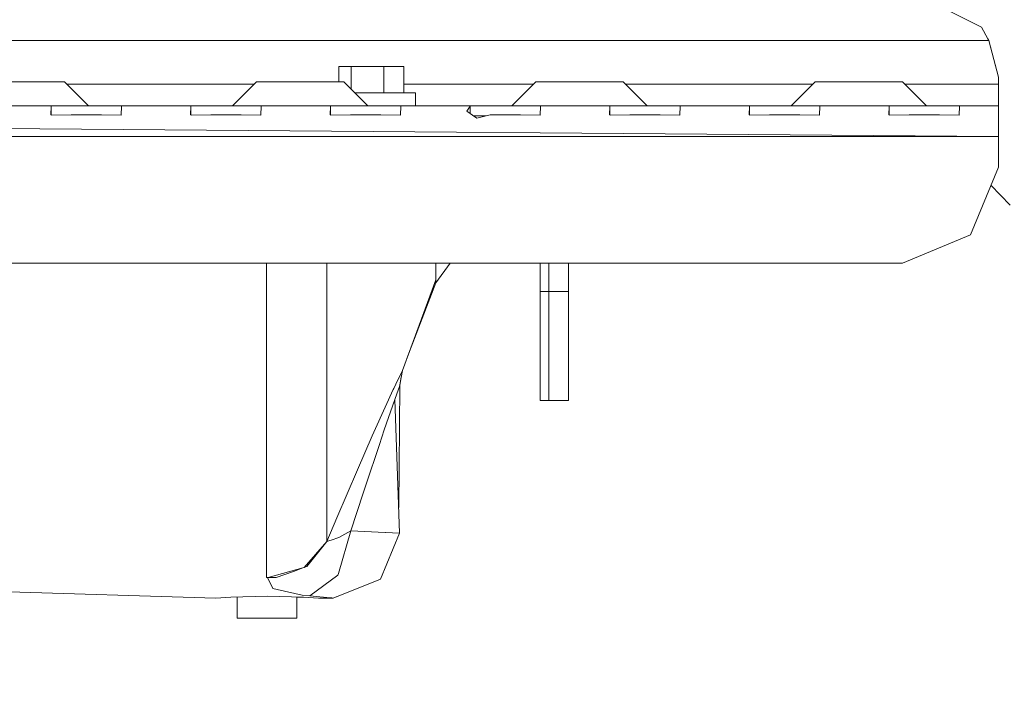
# Model space of a CAD drawing. Units: millimetres. Extents: x 686 to 9240, y -782 to 3582.
# Drawn here: x 4451 to 4676, y 613 to 770 of the extents above; entities that cross this region are included whole.
import ezdxf

# ---------------------------------------------------------------- set-up
doc = ezdxf.new("R2010")
doc.units = ezdxf.units.MM
doc.layers.add('1', color=7, linetype='Continuous', true_color=0xffffff)
doc.styles.add('blockfont', font='simplex.shx')
doc.dimstyles.get("Standard").update_dxf_attribs({"dimtxt": 0.18, "dimasz": 0.18, "dimexe": 0.18, "dimexo": 0.0625, "dimgap": 0.09, "dimtad": 0, "dimtih": 1, "dimtoh": 1, "dimdec": 4, "dimzin": 0, "dimdsep": 46, "dimtxsty": 'Standard', "dimcen": 0.09, "dimadec": 0, "dimazin": 0, "dimtfac": 1, "dimtdec": 4, "dimtofl": 0, "dimtmove": 0, "dimatfit": 3, "dimfxl": 1, "dimtolj": 1, "dimtzin": 0, "dimarcsym": 0})

# ---------------------------------------------------------------- blocks, each defined once
blk = doc.blocks.new('_U0')
at = {"layer": '1', "color": 18, "lineweight": 35}
for p, q in [((976.749984, 1188.821436), (976.749984, -744.54969)), ((8949.575512, 1012.699959), (8949.575512, -744.54969)), ((976.749984, -742.54969), (4882.443998, -742.54969)), ((8949.575512, -742.54969), (5043.881498, -742.54969))]:
    blk.add_line(p, q, dxfattribs=at)
at = {"layer": '1', "color": 18, "lineweight": 70}
for points in [[(976.749984, -742.54969), (1026.749935, -729.152231), (1026.750034, -755.94715)], [(8949.575512, -742.54969), (8899.575561, -755.94715), (8899.575462, -729.152231)]]:
    blk.add_solid(points, dxfattribs=at)
at = {"layer": '1', "color": 18, "linetype": 'Continuous', "lineweight": 13, "insert": (4886.593998, -781.445523), "char_height": 50, "attachment_point": 7, "line_spacing_factor": 0.903614, "style": 'blockfont'}
blk.add_mtext('\\W1.1836;OAL', dxfattribs=at)
blk = doc.blocks.new('_U1')
at = {"layer": '1', "color": 18, "lineweight": 35}
for p, q in [((7350, 300), (7350, -404.54969)), ((2000, 200), (2000, -404.54969)), ((2000, -402.54969), (4621.520833, -402.54969)), ((7350, -402.54969), (4728.479167, -402.54969))]:
    blk.add_line(p, q, dxfattribs=at)
at = {"layer": '1', "color": 18, "lineweight": 70}
for points in [[(2000, -402.54969), (2049.999951, -389.152231), (2050.000049, -415.94715)], [(7350, -402.54969), (7300.000049, -415.94715), (7299.999951, -389.152231)]]:
    blk.add_solid(points, dxfattribs=at)
at = {"layer": '1', "color": 18, "linetype": 'Continuous', "lineweight": 13, "insert": (4625.670833, -441.445523), "char_height": 50, "attachment_point": 7, "line_spacing_factor": 0.903614, "style": 'blockfont'}
blk.add_mtext('\\W1.0391;WB', dxfattribs=at)
blk = doc.blocks.new('_U2')
at = {"layer": '1', "color": 18, "lineweight": 35}
for p, q in [((4820, 900), (4820, -54.54969)), ((2000, 200), (2000, -54.54969)), ((2000, -52.54969), (2761.984817, -52.54969)), ((4820, -52.54969), (2923.422317, -52.54969))]:
    blk.add_line(p, q, dxfattribs=at)
at = {"layer": '1', "color": 18, "lineweight": 13}
for p, q in [((2739.370234, -127.54969), (2714.370234, -127.54969)), ((2714.370234, -127.54969), (2714.370234, -221.29969)), ((2971.036901, -127.54969), (2946.036901, -127.54969)), ((2971.036901, -221.29969), (2971.036901, -127.54969)), ((2714.370234, -221.29969), (2739.370234, -221.29969)), ((2946.036901, -221.29969), (2971.036901, -221.29969))]:
    blk.add_line(p, q, dxfattribs=at)
at = {"layer": '1', "color": 18, "lineweight": 70}
for points in [[(2000, -52.54969), (2049.999951, -39.152231), (2050.000049, -65.94715)], [(4820, -52.54969), (4770.000049, -65.94715), (4769.999951, -39.152231)]]:
    blk.add_solid(points, dxfattribs=at)
at = {"layer": '1', "color": 18, "linetype": 'Continuous', "lineweight": 13, "char_height": 50, "attachment_point": 7, "line_spacing_factor": 0.903614, "style": 'blockfont'}
for s, insert in [('\\W1.2996;111', (2766.134817, -91.445523)), ('\\W1.1591;2820', (2738.895234, -213.320523))]:
    blk.add_mtext(s, dxfattribs=dict(at, insert=insert))

msp = doc.modelspace()

# ---------------------------------------------------------------- linework, layer by layer
at = {"layer": '1', "color": 18, "linetype": 'Continuous', "lineweight": 13}
for p, q in [((4663.19227, 772.660029), (4670.520304, 769.018423)), ((4670.520304, 769.018423), (4671.141146, 768.709969)), ((4672.582624, 766.031515), (4671.141146, 768.709969)), ((4672.754763, 765.66), (3845.240561, 765.66)), ((4672.754763, 765.66), (4672.582624, 766.031515)), ((4672.846315, 765.36001), (4672.754763, 765.66)), ((4675.000189, 757.202339), (4672.754763, 765.66)), ((4675.000189, 757.202339), (4672.846315, 765.36001)), ((4523.833273, 759.660017), (4523.833273, 756.160033)), ((4526.708124, 759.660017), (4523.833273, 759.660017)), ((4526.708124, 759.660017), (4526.708124, 754.451946)), ((4526.708124, 759.660017), (4534.150122, 759.660017)), ((4534.150122, 759.660017), (4538.716791, 759.660017)), ((4534.150122, 753.660035), (4534.150122, 759.660017)), ((4538.716791, 753.660035), (4538.716791, 759.660017)), ((4446.000097, 756.160033), (4455.999849, 756.160033)), ((4460.999964, 756.160033), (4455.999849, 756.160033)), ((4460.999964, 756.160033), (4466.499804, 750.660014)), ((4505.000113, 756.160033), (4499.499796, 750.660014)), ((4505.000113, 756.160033), (4510.000227, 756.160033)), ((4510.000227, 756.160033), (4519.999979, 756.160033)), ((4525.000093, 756.160033), (4519.999979, 756.160033)), ((4525.000093, 756.160033), (4530.499933, 750.660014)), ((4568.999765, 756.160033), (4563.499926, 750.660014)), ((4568.999765, 756.160033), (4573.99988, 756.160033)), ((4573.99988, 756.160033), (4584.000109, 756.160033)), ((4589.000223, 756.160033), (4584.000109, 756.160033)), ((4589.000223, 756.160033), (4594.500063, 750.660014)), ((4632.999895, 756.160033), (4627.500055, 750.660014)), ((4632.999895, 756.160033), (4638.00001, 756.160033)), ((4638.00001, 756.160033), (4647.999762, 756.160033)), ((4652.999876, 756.160033), (4647.999762, 756.160033)), ((4652.999876, 756.160033), (4658.500193, 750.660014)), ((4675.000189, 755.660009), (4675.000189, 757.202339)), ((4504.500062, 755.660009), (4461.499971, 755.660009)), ((4527.50001, 753.660035), (4535.488604, 753.660035)), ((4535.488604, 753.660035), (4541.436193, 753.660035)), ((4568.499758, 755.660009), (4538.716791, 755.660009)), ((4541.436193, 753.660035), (4541.436193, 750.660014)), ((4632.499888, 755.660009), (4589.50023, 755.660009)), ((4675.000189, 755.660009), (4653.499926, 755.660009)), ((4675.000189, 750.660014), (4675.000189, 755.660009)), ((4451.000212, 750.660014), (4441.058634, 750.660014)), ((4451.000212, 750.660014), (4458.941458, 750.660014)), ((4457.943438, 750.586104), (4457.896231, 748.609733)), ((4458.941458, 750.660014), (4457.943438, 750.586104)), ((4457.943438, 750.586104), (4457.943438, 748.574128)), ((4458.941458, 750.660014), (4466.000078, 750.660014)), ((4468.999861, 750.660014), (4466.000078, 750.660014)), ((4468.999861, 750.660014), (4473.058699, 750.660014)), ((4473.058699, 750.660014), (4474.056719, 750.586104)), ((4490.941523, 750.660014), (4473.058699, 750.660014)), ((4474.056719, 750.586104), (4473.979948, 748.572421)), ((4489.943502, 750.586104), (4489.896296, 748.609733)), ((4490.941523, 750.660014), (4489.943502, 750.586104)), ((4489.943502, 750.586104), (4489.943502, 748.573993)), ((4490.941523, 750.660014), (4498.000143, 750.660014)), ((4498.000143, 750.660014), (4505.058763, 750.660014)), ((4505.058763, 750.660014), (4506.056784, 750.586104)), ((4514.999865, 750.660014), (4505.058763, 750.660014)), ((4506.056784, 750.586104), (4505.980013, 748.572421)), ((4514.999865, 750.660014), (4522.941587, 750.660014)), ((4521.943567, 750.586104), (4521.89636, 748.609733)), ((4522.941587, 750.660014), (4521.943567, 750.586104)), ((4521.943567, 750.586104), (4521.943567, 748.573993)), ((4522.941587, 750.660014), (4530.000208, 750.660014)), ((4532.99999, 750.660014), (4530.000208, 750.660014)), ((4537.058828, 750.660014), (4532.99999, 750.660014)), ((4537.058828, 750.660014), (4538.056372, 750.586104)), ((4537.058828, 750.660014), (4554.941175, 750.660014)), ((4538.056372, 750.586104), (4537.979601, 748.572421)), ((4553.943155, 750.586104), (4553.169249, 749.445152)), ((4553.169249, 749.445152), (4554.483412, 748.543334)), ((4554.941175, 750.660014), (4553.943155, 750.586104)), ((4553.943155, 750.586104), (4553.943155, 748.914074)), ((4554.941175, 750.660014), (4560.999868, 750.660014)), ((4560.999868, 750.660014), (4561.999796, 750.660014)), ((4561.999796, 750.660014), (4569.058416, 750.660014)), ((4569.058416, 750.660014), (4570.056437, 750.586104)), ((4578.999994, 750.660014), (4569.058416, 750.660014)), ((4570.056437, 750.586104), (4569.979666, 748.572421)), ((4578.999994, 750.660014), (4586.94124, 750.660014)), ((4585.94322, 750.586104), (4585.89649, 748.609733)), ((4586.94124, 750.660014), (4585.94322, 750.586104)), ((4585.94322, 750.586104), (4585.94322, 748.574354)), ((4586.94124, 750.660014), (4593.999861, 750.660014)), ((4593.999861, 750.660014), (4601.058481, 750.660014)), ((4601.058481, 750.660014), (4602.056501, 750.586104)), ((4611.000059, 750.660014), (4601.058481, 750.660014)), ((4602.056501, 750.586104), (4601.979731, 748.572421)), ((4611.000059, 750.660014), (4618.941305, 750.660014)), ((4617.943285, 750.586104), (4617.896555, 748.609733)), ((4618.941305, 750.660014), (4617.943285, 750.586104)), ((4617.943285, 750.586104), (4617.943285, 748.574354)), ((4618.941305, 750.660014), (4624.999998, 750.660014)), ((4624.999998, 750.660014), (4625.999926, 750.660014)), ((4625.999926, 750.660014), (4633.058546, 750.660014)), ((4633.058546, 750.660014), (4634.056566, 750.586104)), ((4643.000124, 750.660014), (4633.058546, 750.660014)), ((4634.056566, 750.586104), (4633.979795, 748.572421)), ((4643.000124, 750.660014), (4650.94137, 750.660014)), ((4649.94335, 750.586104), (4649.89662, 748.609733)), ((4650.94137, 750.660014), (4649.94335, 750.586104)), ((4649.94335, 750.586104), (4649.94335, 748.574354)), ((4650.94137, 750.660014), (4657.99999, 750.660014)), ((4660.999773, 750.660014), (4657.99999, 750.660014)), ((4660.999773, 750.660014), (4665.058611, 750.660014)), ((4665.058611, 750.660014), (4666.056631, 750.586104)), ((4665.058611, 750.660014), (4675.000189, 750.660014)), ((4666.056631, 750.586104), (4665.97986, 748.572421)), ((4675.000189, 750.660014), (4675.000189, 748.609733)), ((4139.471082, 747.86551), (4675.000189, 743.659985)), ((4457.896231, 748.609733), (4458.022593, 748.514426)), ((4458.022593, 748.514426), (4462.5473, 748.573255)), ((4462.5473, 748.573255), (4466.000078, 748.573255)), ((4466.000078, 748.573255), (4469.452856, 748.573255)), ((4469.452856, 748.573255), (4473.977564, 748.514426)), ((4473.979948, 748.572421), (4473.977564, 748.514426)), ((4489.896296, 748.609733), (4490.022181, 748.514426)), ((4490.022181, 748.514426), (4494.547365, 748.573255)), ((4494.547365, 748.573255), (4498.000143, 748.573255)), ((4498.000143, 748.573255), (4501.452921, 748.573255)), ((4501.452921, 748.573255), (4505.977629, 748.514426)), ((4505.980013, 748.572421), (4505.977629, 748.514426)), ((4521.89636, 748.609733), (4522.022245, 748.514426)), ((4522.022245, 748.514426), (4526.546953, 748.573255)), ((4526.546953, 748.573255), (4530.000208, 748.573255)), ((4530.000208, 748.573255), (4533.452986, 748.573255)), ((4533.452986, 748.573255), (4537.977694, 748.514426)), ((4537.979601, 748.572421), (4537.977694, 748.514426)), ((4554.483412, 748.543334), (4555.470942, 747.86551)), ((4557.620102, 748.35999), (4554.750528, 748.35999)), ((4558.547018, 748.573255), (4555.470942, 747.86551)), ((4558.547018, 748.573255), (4561.999796, 748.573255)), ((4561.999796, 748.573255), (4565.453051, 748.573255)), ((4565.453051, 748.573255), (4569.977758, 748.514426)), ((4569.979666, 748.572421), (4569.977758, 748.514426)), ((4585.89649, 748.609733), (4586.022375, 748.514426)), ((4586.022375, 748.514426), (4590.547083, 748.573255)), ((4590.547083, 748.573255), (4593.999861, 748.573255)), ((4593.999861, 748.573255), (4597.452639, 748.573255)), ((4597.452639, 748.573255), (4601.977823, 748.514426)), ((4601.979731, 748.572421), (4601.977823, 748.514426)), ((4617.896555, 748.609733), (4618.02244, 748.514426)), ((4618.02244, 748.514426), (4622.547148, 748.573255)), ((4622.547148, 748.573255), (4625.999926, 748.573255)), ((4625.999926, 748.573255), (4629.452703, 748.573255)), ((4629.452703, 748.573255), (4633.977411, 748.514426)), ((4633.979795, 748.572421), (4633.977411, 748.514426)), ((4649.89662, 748.609733), (4650.022505, 748.514426)), ((4650.022505, 748.514426), (4654.547213, 748.573255)), ((4654.547213, 748.573255), (4657.99999, 748.573255)), ((4657.99999, 748.573255), (4661.452768, 748.573255)), ((4661.452768, 748.573255), (4665.977476, 748.514426)), ((4665.97986, 748.572421), (4665.977476, 748.514426)), ((4675.000189, 743.659985), (4675.000189, 748.609733)), ((3842.999903, 743.659985), (4675.000189, 743.659985)), ((4675.000189, 743.659985), (4675.000189, 736.660015)), ((4668.556211, 721.10368), (4675.000189, 736.660015)), ((4673.281347, 732.510578), (4677.662371, 727.950466)), ((4652.999876, 714.660001), (4668.556211, 721.10368)), ((3864.999978, 714.660001), (4652.999876, 714.660001)), ((4507.290838, 696.441483), (4507.290838, 714.660001)), ((4521.105764, 714.410674), (4521.105764, 714.660001)), ((4521.105764, 702.202034), (4521.105764, 714.410674)), ((4546.063898, 711.790097), (4546.063898, 714.660001)), ((4546.063898, 710.153353), (4549.385504, 714.660001)), ((4570.00017, 714.660001), (4570.00017, 708.159995)), ((4572.000025, 708.159995), (4572.000025, 714.660001)), ((4576.499937, 708.159995), (4576.499937, 714.660001)), ((4546.063898, 710.847568), (4538.408277, 690.092814)), ((4546.063898, 710.847568), (4546.063898, 711.790097)), ((4546.063898, 710.153353), (4546.063898, 710.847568)), ((4546.063898, 710.153353), (4539.398354, 692.77696)), ((4570.00017, 708.159995), (4572.000025, 708.159995)), ((4570.00017, 708.159995), (4570.00017, 690.48233)), ((4572.000025, 708.159995), (4576.499937, 708.159995)), ((4572.000025, 690.48233), (4572.000025, 708.159995)), ((4576.499937, 690.48233), (4576.499937, 708.159995)), ((4521.105764, 702.202034), (4521.105764, 680.17472)), ((4507.290838, 672.988963), (4507.290838, 696.441483)), ((4570.00017, 683.160019), (4570.00017, 690.48233)), ((4572.000025, 683.160019), (4572.000025, 690.48233)), ((4576.499937, 683.160019), (4576.499937, 690.48233)), ((4536.930559, 686.944198), (4538.408277, 690.092814)), ((4538.408277, 690.092814), (4537.7264, 686.376226)), ((4538.131747, 688.585576), (4537.810801, 686.612439)), ((4536.46612, 685.954761), (4536.332128, 685.668719)), ((4536.930559, 686.944198), (4536.46612, 685.954761)), ((4537.134645, 684.723627), (4537.7264, 686.376226)), ((4537.810801, 686.612439), (4537.56577, 658.643842)), ((4537.810801, 686.612439), (4537.7264, 686.376226)), ((4536.332128, 685.668719), (4532.292364, 676.769984)), ((4537.134645, 684.723627), (4536.669729, 683.391821)), ((4536.669729, 683.391821), (4534.246443, 676.445615)), ((4536.669729, 683.391821), (4537.777422, 652.798188)), ((4570.00017, 683.160019), (4572.000025, 683.160019)), ((4572.000025, 683.160019), (4576.499937, 683.160019)), ((4521.105764, 665.860903), (4521.105764, 680.17472)), ((4531.517027, 675.062787), (4528.155325, 667.310071)), ((4531.517027, 675.062787), (4532.292364, 676.769984)), ((4533.138273, 673.123312), (4534.246443, 676.445615)), ((4507.290838, 654.940319), (4507.290838, 672.988963)), ((4530.029772, 663.807762), (4533.138273, 673.123312)), ((4521.105764, 665.860903), (4521.105764, 663.222861)), ((4528.155325, 667.310071), (4523.400305, 656.344306)), ((4530.029772, 663.807762), (4529.423235, 661.989343)), ((4521.105764, 663.222861), (4521.105764, 650.906455)), ((4526.623247, 653.318119), (4529.423235, 661.989343)), ((4507.290838, 654.940319), (4507.290838, 643.302184)), ((4523.400305, 656.344306), (4521.105764, 650.906455)), ((4523.781774, 643.596035), (4526.623247, 653.318119)), ((4523.883341, 651.808989), (4526.623247, 653.318119)), ((4526.623247, 653.318119), (4534.440515, 652.976942)), ((4537.777422, 652.798188), (4533.411978, 642.268818)), ((4534.58452, 652.970624), (4534.440515, 652.976942)), ((4534.58452, 652.970624), (4537.777422, 652.798188)), ((4521.105764, 650.906455), (4515.893457, 644.961727)), ((4516.50667, 645.161223), (4521.104811, 650.890064)), ((4522.774694, 651.442361), (4521.104811, 650.890064)), ((4521.105764, 650.906455), (4521.104811, 650.890064)), ((4522.774694, 651.442361), (4523.156164, 651.568484)), ((4523.883341, 651.808989), (4523.156164, 651.568484)), ((4507.290838, 643.302184), (4507.290838, 642.659646)), ((4507.681845, 642.664474), (4515.593527, 644.877863)), ((4513.451574, 644.055497), (4509.465216, 642.612678)), ((4515.627859, 644.843292), (4513.451574, 644.055497)), ((4515.79952, 644.935441), (4515.593527, 644.877863)), ((4516.50667, 645.161223), (4515.627859, 644.843292)), ((4515.79952, 644.935441), (4515.893457, 644.961727)), ((4517.213819, 638.474268), (4523.653982, 643.158299)), ((4523.653982, 643.158597), (4523.781774, 643.596035)), ((4523.653982, 643.158299), (4523.653982, 643.158597)), ((4507.681845, 642.664474), (4507.290838, 642.659646)), ((4507.290838, 642.659646), (4507.512091, 642.616314)), ((4507.512091, 642.616314), (4509.465216, 642.612678)), ((4508.754728, 640.099388), (4507.512091, 642.616314)), ((4522.554872, 637.940687), (4533.411978, 642.268818)), ((4434.517875, 639.81597), (4495.675085, 637.895328)), ((4509.689806, 639.894467), (4508.754728, 640.099388)), ((4515.43474, 638.635141), (4509.689806, 639.894467)), ((4515.43474, 638.635141), (4517.213819, 638.474268)), ((4521.87538, 638.021153), (4517.213819, 638.474268)), ((4499.114035, 638.120454), (4495.675085, 637.895328)), ((4507.425306, 638.346177), (4499.114035, 638.120454)), ((4500.582693, 633.360368), (4500.582693, 638.160341)), ((4515.737055, 638.120454), (4507.425306, 638.346177)), ((4514.26792, 638.160352), (4514.26792, 633.360368)), ((4514.26792, 638.160341), (4515.736578, 638.120454)), ((4515.736578, 638.120454), (4519.175051, 637.895328)), ((4515.736578, 638.120454), (4515.737376, 638.120433)), ((4515.736578, 638.120454), (4515.737384, 638.120433)), ((4519.175051, 637.895328), (4515.737055, 638.120454)), ((4519.175051, 637.895328), (4522.554872, 637.940687)), ((4522.250174, 637.976748), (4521.87538, 638.021153)), ((4522.554872, 637.940687), (4522.250174, 637.976748)), ((4522.490816, 637.939827), (4522.583483, 637.937349)), ((4522.554872, 637.940687), (4522.583483, 637.937349)), ((4522.583483, 637.937349), (4523.224516, 638.207637)), ((4500.582693, 633.360368), (4511.373518, 633.360368)), ((4514.26792, 633.360368), (4511.373518, 633.360368))]:
    msp.add_line(p, q, dxfattribs=at)

# ---------------------------------------------------------------- dimensions: what is measured, and where the dimension line sits
for base, p1, p2, text, override, picture, middle in [((7350, -402.54969), (2000, 453.558065), (7350, 2230), '\\C18;WB', {"dimtxt": 50, "dimasz": 50, "dimexe": 2, "dimexo": 0, "dimgap": 1.5, "dimtih": 1, "dimtoh": 1, "dimdec": 1, "dimlfac": 0.03937, "dimzin": 8, "dimdsep": 44, "dimlunit": 2, "dimpost": '', "dimtxsty": 'blockfont', "dimsah": 1, "dimse1": 0, "dimse2": 0, "dimsd1": 0, "dimsd2": 0, "dimclrd": 18, "dimclre": 18, "dimclrt": 18, "dimtol": 0, "dimtm": -0.1, "dimtfac": 1, "dimtdec": 2, "dimtofl": 1, "dimtmove": 0, "dimtzin": 8, "dimlwd": 35, "dimlwe": 35}, '_U1', (4675, -402.54969)), ((4820, -52.54969), (2000, 1318.023022), (4820, 900), '<>\\P[\\C18;\\H50.00;\\Fsimplex.shx;2820\\Fsimplex.shx;\\H50.00;\\C18; ]', {"dimtxt": 50, "dimasz": 50, "dimexe": 2, "dimexo": 0, "dimgap": 1.5, "dimtih": 1, "dimtoh": 1, "dimdec": 1, "dimlfac": 0.03937, "dimzin": 8, "dimdsep": 44, "dimlunit": 2, "dimtxsty": 'blockfont', "dimsah": 1, "dimse1": 0, "dimse2": 0, "dimsd1": 0, "dimsd2": 0, "dimclrd": 18, "dimclre": 18, "dimclrt": 18, "dimtol": 0, "dimtm": -0.1, "dimtfac": 1, "dimtdec": 2, "dimtofl": 1, "dimtmove": 0, "dimtzin": 8, "dimlwd": 35, "dimlwe": 35}, '_U2', (2842.703567, -52.54969)), ((8949.575512, -742.54969), (976.749984, 1237.312608), (8949.575512, 1228.600022), '\\C18;OAL', {"dimtxt": 50, "dimasz": 50, "dimexe": 2, "dimexo": 0, "dimgap": 1.5, "dimtih": 1, "dimtoh": 1, "dimdec": 1, "dimlfac": 0.03937, "dimzin": 8, "dimdsep": 44, "dimlunit": 2, "dimpost": '', "dimtxsty": 'blockfont', "dimsah": 1, "dimse1": 0, "dimse2": 0, "dimsd1": 0, "dimsd2": 0, "dimclrd": 18, "dimclre": 18, "dimclrt": 18, "dimtol": 0, "dimtm": -0.1, "dimtfac": 1, "dimtdec": 2, "dimtofl": 1, "dimtmove": 0, "dimtzin": 8, "dimlwd": 35, "dimlwe": 35}, '_U0', (4963.162748, -742.54969))]:
    dim = msp.add_linear_dim(base=base, p1=p1, p2=p2, angle=180, text=text, dimstyle='Standard', override=override, dxfattribs=at)
    dim.commit()
    dim.dimension.update_dxf_attribs({"geometry": picture, "text_midpoint": middle, "dimtype": 160})

doc.saveas('drawing.dxf')
